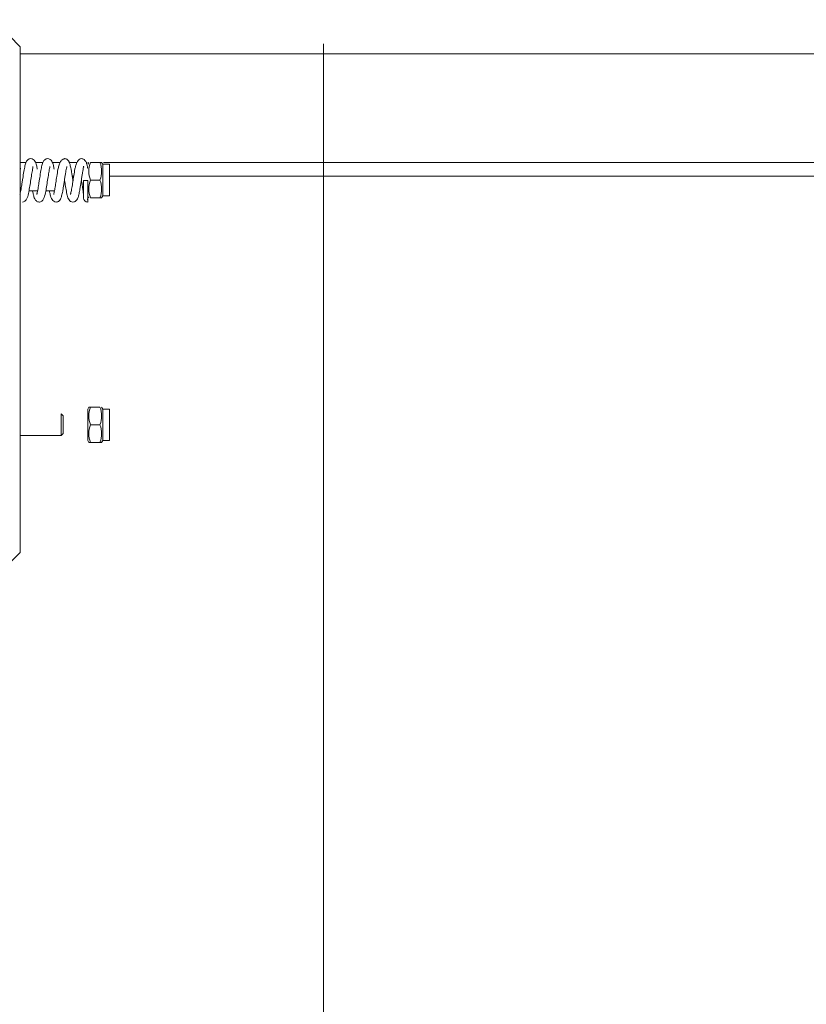
# Model space of a CAD drawing. Units: millimetres. Extents: x 0 to 210, y 0 to 297.
# Drawn here: x 167 to 171, y 111 to 116 of the extents above; entities that cross this region are included whole.
import ezdxf

# ---------------------------------------------------------------- set-up
doc = ezdxf.new("R2010")
doc.units = ezdxf.units.MM
doc.layers.add('ENOR_lineasgris', color=8, linetype='Continuous', lineweight=0)
doc.layers.add('ENOR_ptasycabina', color=125, linetype='Continuous', lineweight=0)
doc.layers.add('ENOR_trama 2', color=254, linetype='Continuous')

# ---------------------------------------------------------------- blocks, each defined once
blk = doc.blocks.new('MA_1316_AA_SEC_SS')
at = {"layer": 'ENOR_lineasgris', "lineweight": 0}
blk.add_line((1.477551020402066, 4.390603492982244), (1.477551020402606, 6.125827302201653), dxfattribs=at)
at = {"layer": 'ENOR_ptasycabina', "ltscale": 508}
for p, q in [((1.363775510198122, 6.124745669548943), (1.353571428565617, 6.134949751179779)), ((1.363775510198122, 5.934949751179955), (1.363775510198122, 6.124745669548943)), ((1.363775510198122, 6.12219464914026), (1.927882869437928, 6.122194649139704)), ((1.363775510198122, 6.081378322608572), (1.365964964967064, 6.081378322608572)), ((1.369449873694682, 6.081378322608572), (1.372292075445836, 6.081378322608572)), ((1.375772915358839, 6.081378322608572), (1.378768249037888, 6.081378322608572)), ((1.382010617360317, 6.081378322608572), (1.385086702141281, 6.081378322608572)), ((1.388465469573601, 6.081378322608572), (1.38884540185988, 6.081378322608572)), ((1.389081632646691, 6.08066403689581), (1.389494025696122, 6.081378322608572)), ((1.390086430373588, 6.081378322608572), (1.393689079818339, 6.081378322608572)), ((1.393689079818339, 6.081378322608572), (1.394281484495808, 6.081378322608572)), ((1.394280745726439, 6.081379602195227), (1.394693877545238, 6.08066403689581)), ((1.394693877545238, 6.068827302202026), (1.394693877545238, 6.08066403689581)), ((1.394693877545238, 6.08066403689581), (1.397244897953362, 6.08066403689581)), ((1.394992300582429, 6.081378322608572), (1.907142857136799, 6.081378322608572)), ((1.397244897953362, 6.068827302202026), (1.397244897953362, 6.08066403689581)), ((1.383263455846853, 6.076276281793154), (1.383828488600637, 6.076276281793154)), ((1.397244897953362, 6.076276281793154), (1.907142857136799, 6.076276281793154)), ((1.387551020402038, 6.074653904153458), (1.389081632646691, 6.074653904153458)), ((1.387551601263452, 6.068021925405102), (1.387551602002924, 6.074653904153458)), ((1.390086430373588, 6.074745669547944), (1.393689079818339, 6.074745669547944)), ((1.363939784622543, 6.070664036895998), (1.363775510198122, 6.070664036895998)), ((1.370267868314846, 6.070664036895998), (1.367037639155742, 6.070664036895998)), ((1.376585779610897, 6.070664036895998), (1.373365901229649, 6.070664036895998)), ((1.37989795917766, 6.071446498630532), (1.37989795917766, 6.071743892378278)), ((1.389494025696122, 6.068113016487317), (1.389081632646691, 6.068827302202026)), ((1.394693877545238, 6.068827302202026), (1.394280745726439, 6.068111736902331)), ((1.397244897953362, 6.068827302202026), (1.394693877545238, 6.068827302202026)), ((1.390086430373588, 6.068113016487317), (1.393689079818339, 6.068113016487317)), ((1.393689079818339, 6.068113016487317), (1.394281484495808, 6.068113016487317)), ((1.379115395401998, 5.986990567507902), (1.379115395401998, 5.978827302201786)), ((1.379115395401998, 5.986990567507902), (1.37989795917766, 5.986208105773091)), ((1.389081632646691, 5.988827302201596), (1.389494764465487, 5.989542867501292)), ((1.389081632646691, 5.976990567508093), (1.389081632646691, 5.988827302201596)), ((1.390086430373588, 5.989541587914635), (1.389494025696122, 5.989541587914635)), ((1.390086430373588, 5.989541587914635), (1.393689079818339, 5.989541587914635)), ((1.394281423769216, 5.989541693096861), (1.394693877545238, 5.988827302201596)), ((1.394693877545238, 5.976990567508093), (1.394693877545238, 5.988827302201596)), ((1.394693877545238, 5.988827302201596), (1.397244897953362, 5.988827302201596)), ((1.397244897953362, 5.976990567508093), (1.397244897953362, 5.988827302201596)), ((1.37989795917766, 5.979609763936597), (1.37989795917766, 5.986208105773091)), ((1.37989795917766, 5.979609763936597), (1.379115395401998, 5.978827302201786)), ((1.390086430373588, 5.982908934854009), (1.393689079818339, 5.982908934854009)), ((1.379115395401998, 5.978827302201786), (1.363775510198122, 5.978827302201786)), ((1.389494764465487, 5.976275002208396), (1.389081632646691, 5.976990567508093)), ((1.390086430373588, 5.976276281793103), (1.389494025696122, 5.976276281793103)), ((1.390086430373588, 5.976276281793103), (1.393689079818339, 5.976276281793103)), ((1.393689079818339, 5.976276281793103), (1.394281484495808, 5.976276281793103)), ((1.394693877545238, 5.976990567508093), (1.394281423769216, 5.976276176611155)), ((1.397244897953362, 5.976990567508093), (1.394693877545238, 5.976990567508093)), ((1.353571428565617, 5.924745669548841), (1.363775510198122, 5.934949751179955))]:
    blk.add_line(p, q, dxfattribs=at)
for centre, radius, start, end in [((1.382494458318567, 6.077023004211352), 0.006165647314210498, 110.0287195651939, 119.3510956809867), ((1.39921738048116, 6.078061996078397), 0.009714539182347739, 160.0391700039527, 199.9608299960473), ((1.384676131780486, 6.078061996078397), 0.009603710428492174, 339.798839116917, 20.20116088308303), ((1.39921738048116, 6.071429343017492), 0.009714539182348018, 160.0391700039527, 199.9608299960473), ((1.384676131780486, 6.071429343017492), 0.009603710428492665, 339.798839116917, 20.20116088308303), ((1.389084254846873, 6.068023882589348), 0.001532655067419219, 180.0791018616362, 269.9015493081947), ((1.399099378412002, 5.986225261384183), 0.009603710428492035, 159.7988391169169, 200.201160883083), ((1.384558129710767, 5.986225261384183), 0.009714539182349423, 340.0391700039527, 19.96082999604728), ((1.399099378412002, 5.979592608323555), 0.009603710428493015, 159.7988391169169, 200.201160883083), ((1.384558129710767, 5.979592608323555), 0.00971453918235006, 340.0391700039527, 19.96082999604728)]:
    blk.add_arc(centre, radius, start, end, dxfattribs=at)
for points, knots in [([(1.363685159787421, 6.069348695041736), (1.363680999779072, 6.069350580368567), (1.36366529073508, 6.069365329579181), (1.363671705931873, 6.06944822862536), (1.363741959613828, 6.069741619189394), (1.363893276424358, 6.070386661941473), (1.364072985155579, 6.071343915050763), (1.364272059327797, 6.072524051162807), (1.364482602231915, 6.07387440590319), (1.364769506838703, 6.075770516890184), (1.365113899509181, 6.078023873501635), (1.36553337502067, 6.080133869325556), (1.36586729007943, 6.081423285962725), (1.366501688264963, 6.082348133580989), (1.36713375271122, 6.082741795121244), (1.367502350758704, 6.0827902817427), (1.367729426333151, 6.082814826947942)], [0.1158102396071454, 0.1158102396071454, 0.1158102396071454, 0.1158102396071454, 0.1233584931363335, 0.1519407479311009, 0.1800404669179569, 0.2359942281928625, 0.2946892524468964, 0.3563130677378454, 0.4207381091242644, 0.4879088916205747, 0.6175718717996702, 0.7350308852112147, 0.8481588170391432, 0.9175910561449118, 0.9572258173946299, 1, 1, 1, 1]), ([(1.363778519103017, 6.079224672627891), (1.36379752023459, 6.079128962120185), (1.363822367553739, 6.079000828272715), (1.363847296014113, 6.078868958252659), (1.363853232021162, 6.078837373769741)], [0.3271631649239433, 0.3271631649239433, 0.3271631649239433, 0.3271631649239433, 0.3446397222232567, 0.3500970470641963, 0.3500970470641963, 0.3500970470641963, 0.3500970470641963]), ([(1.368515969426364, 6.079832996767816), (1.368519625197488, 6.079830412202895), (1.368563143057278, 6.079792054570293), (1.36854811473499, 6.079588027801844), (1.368403153969949, 6.078911257666945), (1.368213646914308, 6.077921482842399), (1.367968166939457, 6.076455457561501), (1.367653479944744, 6.074368035602202), (1.367266937303784, 6.071858459458287), (1.366876155195447, 6.069570659220785), (1.366332983715052, 6.067777089212179), (1.365472400723279, 6.066694051593551), (1.364910801956624, 6.066560490702102), (1.364566175391017, 6.066493139807612)], [0.1135623612629029, 0.1135623612629029, 0.1135623612629029, 0.1135623612629029, 0.1183826182045631, 0.1761951556820597, 0.2342013195894109, 0.2924381947588131, 0.3506613318027594, 0.4661803234283837, 0.580831427280245, 0.6980347509812576, 0.8345582669479354, 0.9137858325660664, 1, 1, 1, 1]), ([(1.367729426333151, 6.082814826947942), (1.368083324910286, 6.08275024529777), (1.368652657781189, 6.082632587507621), (1.369443065512653, 6.081724453020231), (1.369844964723677, 6.08048431868227), (1.370073525229939, 6.079401640744667), (1.370179635648261, 6.078837221331003)], [0, 0, 0, 0, 0.07329008977354663, 0.1392791397937853, 0.2519454957661708, 0.349474630899977, 0.349474630899977, 0.349474630899977, 0.349474630899977]), ([(1.370019169316764, 6.069357652717976), (1.370013658454868, 6.069360228637221), (1.369997366653445, 6.069378438623664), (1.370007305013692, 6.069477202010241), (1.370084896150695, 6.069804845950644), (1.370245201020525, 6.070506538781576), (1.370434568454067, 6.071540134690427), (1.370640885125075, 6.072787942358993), (1.370856068017433, 6.07418345741667), (1.371144023260991, 6.076088082987171), (1.371484312217317, 6.078281423919876), (1.371891976846113, 6.08026447342727), (1.372215933746967, 6.081471700216149), (1.372839516899729, 6.082360830598478), (1.373464958968713, 6.08274402144734), (1.373830500284315, 6.082791313408432), (1.374056087206744, 6.082815262404818)], [0.1149397099101077, 0.1149397099101077, 0.1149397099101077, 0.1149397099101077, 0.1247801285792979, 0.1544716128217072, 0.1840452490432329, 0.2435447832748786, 0.3051780331589358, 0.3689848225913026, 0.4348037705072423, 0.5025508272890964, 0.6313270867902621, 0.7453334433753792, 0.8528880117732065, 0.9198071675549554, 0.9582947464939808, 1, 1, 1, 1]), ([(1.374869592827411, 6.079873508316165), (1.374905532352111, 6.079848338547823), (1.374899930769788, 6.07969470311104), (1.374768520390164, 6.079101159648388), (1.374583784489344, 6.078170082221572), (1.374342015776298, 6.076756617485971), (1.374029263036265, 6.074700264079137), (1.37364314938428, 6.072170586476453), (1.373247701371008, 6.069786259357386), (1.372696475978513, 6.067881000605954), (1.371819819104887, 6.066712031410923), (1.371246076412314, 6.06656607482714), (1.370892725570011, 6.066492779187209)], [0.1127283689474242, 0.1127283689474242, 0.1127283689474242, 0.1127283689474242, 0.1647992495191316, 0.221090313332389, 0.278789187183835, 0.3366382985141603, 0.451549755855778, 0.5656796935987203, 0.6832641512868377, 0.8244609984333506, 0.9080493936452433, 1, 1, 1, 1]), ([(1.374056087206744, 6.082815262404818), (1.374411436079535, 6.08274926709891), (1.374986086211353, 6.082628552449087), (1.375784769909531, 6.081695947900855), (1.376175769446865, 6.080457876747914), (1.376405025446511, 6.079371561083935), (1.376502798437626, 6.07885377384326)], [0, 0, 0, 0, 0.07403440216990136, 0.1413761092523652, 0.2584202806673704, 0.3478626088358447, 0.3478626088358447, 0.3478626088358447, 0.3478626088358447]), ([(1.376351948359359, 6.069361854149165), (1.376329097448641, 6.069376127443663), (1.376334005054952, 6.069482522866071), (1.376495444852226, 6.070136104124899), (1.376779094347404, 6.071590513749477), (1.377120785934443, 6.073766969415697), (1.377494371697088, 6.076260014055011), (1.377841300252991, 6.078417357128021), (1.378274965884758, 6.080176701252798), (1.378777462206598, 6.08154366838898), (1.379206023489415, 6.082079261768991), (1.379472304888628, 6.082397182795543)], [0.1264207588373042, 0.1264207588373042, 0.1264207588373042, 0.1264207588373042, 0.1710099796043607, 0.2272390188840747, 0.3421259519233973, 0.4598306108025365, 0.5797746636891679, 0.7185055208284232, 0.8015347519881761, 0.8953872475915825, 1, 1, 1, 1]), ([(1.381216535580785, 6.079906911433969), (1.381219956158246, 6.079904851858903), (1.381256786136545, 6.079872898275287), (1.381212505851986, 6.079629122891369), (1.381021886876704, 6.078774288030466), (1.38081585310495, 6.077641062266769), (1.380600671529505, 6.076311675865206), (1.380379692101853, 6.074861861018995), (1.380154533698432, 6.073370721218776), (1.379928710645748, 6.071933946067055), (1.379656856564987, 6.070331161339571), (1.37933592092015, 6.06885764303437), (1.379009933660166, 6.067759921087365), (1.378431847708127, 6.066955359460984), (1.377821034073131, 6.066569634637474), (1.377452398341385, 6.066518535396156), (1.377219465339111, 6.066492296568486)], [0.1116342808809391, 0.1116342808809391, 0.1116342808809391, 0.1116342808809391, 0.117048344491108, 0.177905226892756, 0.2425735508976947, 0.3093142721160431, 0.3767762563886511, 0.4449193960603681, 0.5135628078360627, 0.5826388209342445, 0.6501049866951907, 0.7635278362749671, 0.8537516377864753, 0.9158514590346272, 0.9551965319457169, 1, 1, 1, 1]), ([(1.380382778849841, 6.082815759740651), (1.380610138249002, 6.082790561016967), (1.380969094555871, 6.082743710351707), (1.381935073808643, 6.08212884656994), (1.382437796702687, 6.080782037979096), (1.382783653149763, 6.079148802355279), (1.383052182060355, 6.077621307891501), (1.383274771726848, 6.076216215095371), (1.383441988132015, 6.075114136841179), (1.383532058221048, 6.07452042034252), (1.383546155487112, 6.074427576456223)], [0, 0, 0, 0, 0.04491610205404782, 0.0844667360568654, 0.2318858930111614, 0.338476270816172, 0.4031512757184689, 0.4728463974050425, 0.5425848468030858, 0.5555435080801171, 0.5555435080801171, 0.5555435080801171, 0.5555435080801171]), ([(1.382686186560731, 6.069370296778928), (1.38266075912354, 6.069386462388239), (1.382668837862058, 6.069507384891196), (1.382843313212094, 6.070228115639786), (1.383138824494013, 6.071781976854542), (1.383491426761667, 6.074060364143174), (1.383867667269742, 6.076566965569262), (1.384212101961106, 6.078666604555583), (1.38464296678278, 6.080357738832898), (1.385129042654613, 6.081598921300211), (1.385833914984174, 6.082589914049624), (1.386376751560407, 6.082741573479241), (1.386709264739066, 6.082816162936265)], [0.1125807789966225, 0.1125807789966225, 0.1125807789966225, 0.1125807789966225, 0.1559658718607226, 0.2088924706594079, 0.3170324203702217, 0.425745306523321, 0.534365268413744, 0.6571188736562618, 0.7294782938179857, 0.8105993259906582, 0.9010233486152365, 1, 1, 1, 1]), ([(1.387550405348266, 6.079915080140353), (1.38755465618228, 6.079912604523523), (1.387590080114807, 6.079879075880696), (1.387536764614945, 6.079614940778356), (1.387339048416505, 6.078725822752439), (1.387131543999617, 6.077573692044311), (1.386913301292749, 6.076220433476575), (1.386689912305146, 6.074753081085232), (1.386462548417905, 6.073250559794165), (1.386239971462254, 6.07183877296854), (1.385976223407633, 6.070302610318461), (1.385678206844412, 6.068921321467489), (1.385350809045013, 6.067804262707135), (1.384774582359443, 6.066979017153827), (1.384154149924816, 6.066572978745551), (1.383781620513167, 6.066519118334), (1.383546040495984, 6.066491823317651)], [0.1120095851512029, 0.1120095851512029, 0.1120095851512029, 0.1120095851512029, 0.1189375268681686, 0.1806583836606418, 0.2461988676414722, 0.3135449017263209, 0.3816215374386023, 0.4503447244292583, 0.5195133463330981, 0.5889373702510052, 0.6534417408656654, 0.7596244966507767, 0.845395734343408, 0.9105870556821537, 0.952310074370401, 1, 1, 1, 1]), ([(1.386709264739066, 6.082816162936265), (1.386921552176341, 6.08279385892067), (1.387259989640151, 6.082749388264208), (1.387847517023095, 6.082399059509832), (1.388422692959415, 6.081682352076156), (1.388762617555644, 6.080670061654047), (1.388962701666232, 6.079866188545036), (1.389058810574936, 6.079343210250034), (1.389075802670758, 6.079250043792046)], [0, 0, 0, 0, 0.1397205884435752, 0.2639803847170115, 0.464313083984249, 0.7117745022463093, 0.955818486613747, 1, 1, 1, 1]), ([(1.383546040495984, 6.066491823317651), (1.383211419592866, 6.066550145168502), (1.382648853562445, 6.066660266241295), (1.381839825226058, 6.067547558922481), (1.381379256324502, 6.068973586510438), (1.380980631647434, 6.071028998671835), (1.380675043039675, 6.072956731135537), (1.380513949311633, 6.074013328074631), (1.380484711851532, 6.074205617754465)], [0, 0, 0, 0, 0.06585087239743778, 0.1304643068672605, 0.2567721831765722, 0.3836983829243882, 0.5049898129620263, 0.5319766450152472, 0.5319766450152472, 0.5319766450152472, 0.5319766450152472]), ([(1.387551601258997, 6.068021612115546), (1.387551972487634, 6.068076131320696), (1.387548814387001, 6.068188527177185), (1.387504859951379, 6.06893399593879), (1.387404028428699, 6.069943851175751), (1.387260545838851, 6.0711306026292), (1.387085508886605, 6.072384403607995), (1.386897752318896, 6.073641532680334), (1.386772242402527, 6.074474540023095), (1.386710057292424, 6.074881855567684)], [0, 0, 0, 0, 0.09375960314828385, 0.1804069979284475, 0.2607681583586172, 0.3354924746973554, 0.4049621293352968, 0.4691199687780244, 0.5309436618379579, 0.5309436618379579, 0.5309436618379579, 0.5309436618379579]), ([(1.389081628384689, 6.074653904153458), (1.389081619862909, 6.073218116957989), (1.389081619862909, 6.070348653858867), (1.389081603976448, 6.06721462921789), (1.389081651635271, 6.066474143982386), (1.389081586587652, 6.066509526184698), (1.389076811808403, 6.066914891884105), (1.389028405751842, 6.067652727260391)], [0, 0, 0, 0, 0.007812528482128867, 0.01562505696425773, 0.0234375854463866, 0.0234375854463866, 0.03125011392851547, 0.03125011392851547, 0.03125011392851547, 0.03125011392851547]), ([(1.389082081481211, 6.070179530809609), (1.389081897378697, 6.070373738697295), (1.38908147638084, 6.070885085961805), (1.389081672244233, 6.071928625469317), (1.389081622165415, 6.073237660319258), (1.389081629152562, 6.074181766369041), (1.389081632646691, 6.074653904153458)], [0.7085423819633351, 0.7085423819633351, 0.7085423819633351, 0.7085423819633351, 0.7729880642454032, 0.848660694902019, 0.924316760545167, 1, 1, 1, 1]), ([(1.389081632646691, 6.074653904153458), (1.389081632646691, 6.07375647321771), (1.389081632646691, 6.071962930998714), (1.389081616885518, 6.070019387882827), (1.3890816633065, 6.06955219521442), (1.389081634098913, 6.069551869277506)], [0, 0, 0, 0, 0.008000680220920547, 0.01600136044184109, 0.02381381523263334, 0.02381381523263334, 0.02381381523263334, 0.02381381523263334]), ([(1.370892725570011, 6.066492779187209), (1.37066639928574, 6.066517015611856), (1.370299334314454, 6.066564885280457), (1.36967056520267, 6.06695325164771), (1.369041569311539, 6.067860163957976), (1.368744221917398, 6.068988283387894), (1.368515039251053, 6.070090441566068), (1.368414898508162, 6.070622620068086)], [0, 0, 0, 0, 0.04223393093913021, 0.0812900885145381, 0.1494614292927985, 0.2598090698021553, 0.3473314490049355, 0.3473314490049355, 0.3473314490049355, 0.3473314490049355]), ([(1.377219465339111, 6.066492296568486), (1.376869704071011, 6.06655633442092), (1.376288594333813, 6.066677453647578), (1.375462838765019, 6.067652875409561), (1.375065593102798, 6.068974875134504), (1.374829606238011, 6.070135168548024), (1.374742248961562, 6.070608964567541)], [0, 0, 0, 0, 0.0725162234842159, 0.141958197455048, 0.272226395630534, 0.3522838251313696, 0.3522838251313696, 0.3522838251313696, 0.3522838251313696])]:
    blk.add_open_spline(points, degree=3, knots=knots, dxfattribs=at)
at = {"layer": 'ENOR_ptasycabina', "color": 7, "linetype": 'Continuous', "ltscale": 508}
blk.add_open_spline([(1.380431029725814, 6.082805861507495), (1.380386068110932, 6.082823804974776), (1.380277612614533, 6.082808455384621), (1.380169157117576, 6.082648266461444), (1.380105663236614, 6.082508036622231)], degree=3, knots=[0.1620797878472945, 0.1620797878472945, 0.1620797878472945, 0.1620797878472945, 0.1640630981247062, 0.1668638886936073, 0.1668638886936073, 0.1668638886936073, 0.1668638886936073], dxfattribs=at)
at = {"layer": 'ENOR_ptasycabina', "ltscale": 508}
for points in [[(1.389081635851268, 6.069596700544906), (1.389081697772822, 6.069557428314965), (1.389081959143782, 6.069543180536808), (1.389082165064705, 6.069555695441903)], [(1.370942413827558, 6.066503021972224), (1.37091365879686, 6.066491399446811), (1.370884903765043, 6.066489646748249), (1.370856148733788, 6.06649785398584)]]:
    blk.add_open_spline(points, degree=3, dxfattribs=at)
blk = doc.blocks.new('MA_1316_ficha 1_SSA')
at = {"layer": 'ENOR_trama 2', "xscale": 13.33333333337214, "yscale": 13.33333333331393, "zscale": 13.33333333333332}
blk.add_blockref('MA_1316_AA_SEC_SS', (148.7954681913764, 34.49881697211754), dxfattribs=at)

msp = doc.modelspace()

# ---------------------------------------------------------------- block references
at = {"layer": 'ENOR_trama 2'}
msp.add_blockref('MA_1316_ficha 1_SSA', (0, 0), dxfattribs=at)

doc.saveas('drawing.dxf')
